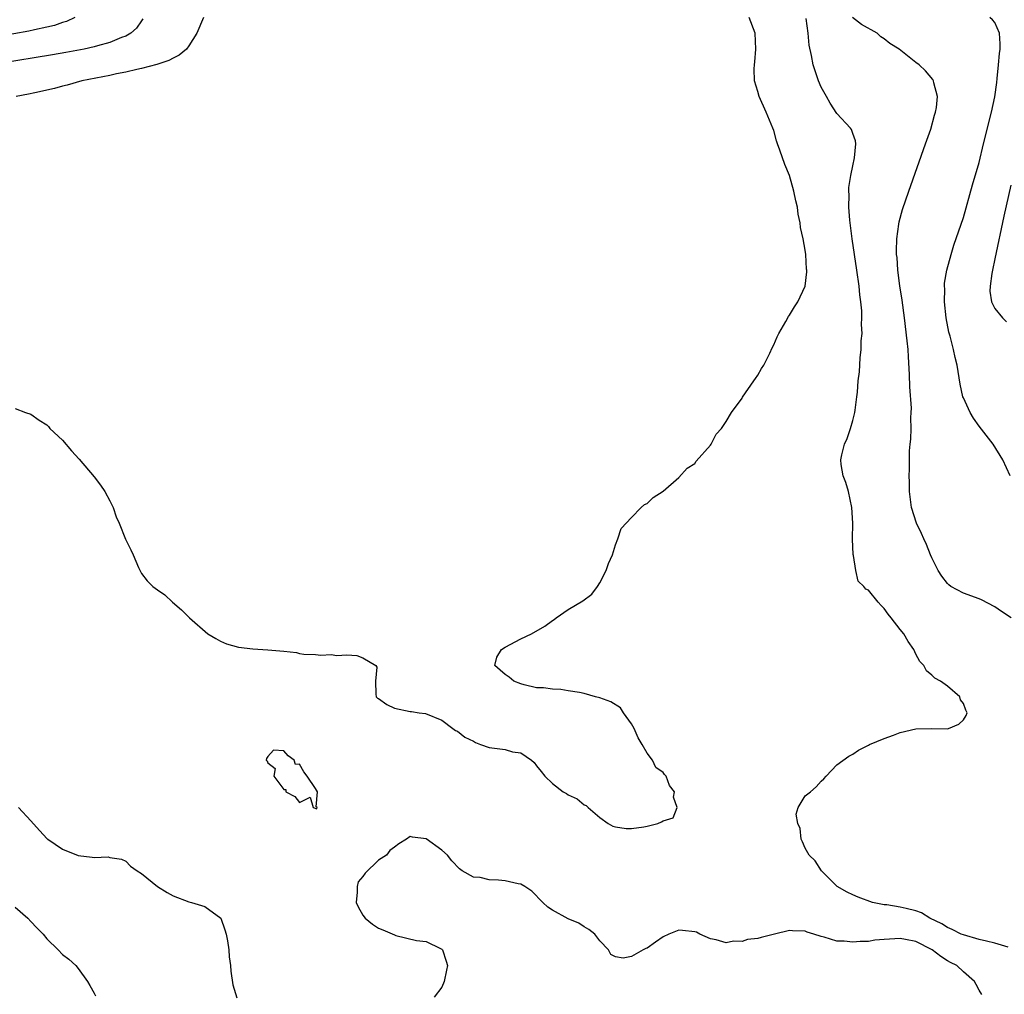
# Model space of a CAD drawing. Units: inches. Extents: x 2607000 to 2610000, y 1503000 to 1506000.
# Drawn here: x 2607356 to 2607480, y 1503339 to 1503463 of the extents above; entities that cross this region are included whole.
import ezdxf

# ---------------------------------------------------------------- set-up
doc = ezdxf.new("R2010")
doc.units = ezdxf.units.IN
doc.header["$MEASUREMENT"] = 0
doc.layers.add('LD26071503_2ft', color=110, linetype='Continuous')

msp = doc.modelspace()

# ---------------------------------------------------------------- linework, layer by layer
at = {"layer": 'LD26071503_2ft'}
for points, elevation in [([(2607362.56, 1503463), (2607361.49, 1503462.51), (2607361, 1503462.36), (2607360, 1503462), (2607359, 1503461.77), (2607357.44, 1503461.44), (2607356.74, 1503461.26), (2607351, 1503460.26)], 8292), ([(2607371.18, 1503462.82), (2607371, 1503462.58), (2607370.35, 1503461.65), (2607369.64, 1503461), (2607369, 1503460.65), (2607368.47, 1503460.47), (2607367, 1503459.84), (2607365.42, 1503459.42), (2607365, 1503459.28), (2607363.72, 1503459), (2607361.43, 1503458.57), (2607359.72, 1503458.28), (2607353, 1503457.18)], 8294), ([(2607355, 1503413.51), (2607356.31, 1503413), (2607357, 1503412.78), (2607358.03, 1503412.03), (2607359, 1503411.43), (2607359.23, 1503411.23), (2607359.41, 1503411), (2607361, 1503409.51), (2607362.14, 1503408.14), (2607363.09, 1503407.09), (2607365, 1503404.88), (2607365.82, 1503403.82), (2607366.36, 1503403), (2607367, 1503401.82), (2607367.41, 1503401), (2607367.79, 1503399.79), (2607368.17, 1503399), (2607368.98, 1503396.98), (2607369.64, 1503395.64), (2607369.93, 1503395), (2607370.63, 1503393.37), (2607370.87, 1503392.87), (2607371, 1503392.63), (2607371.71, 1503391.71), (2607372.41, 1503391), (2607373, 1503390.55), (2607373.95, 1503389.95), (2607374.9, 1503389), (2607376.05, 1503388.05), (2607377.05, 1503387), (2607379.4, 1503385), (2607380.39, 1503384.39), (2607381, 1503384.07), (2607381.74, 1503383.74), (2607383.29, 1503383.29), (2607385.09, 1503383.09), (2607387, 1503382.98), (2607389, 1503382.8), (2607390.62, 1503382.62), (2607391, 1503382.51), (2607391.56, 1503382.44), (2607393, 1503382.37), (2607393.69, 1503382.31), (2607395, 1503382.37), (2607395.73, 1503382.27), (2607397, 1503382.34), (2607398.26, 1503382.26), (2607399, 1503381.97), (2607400.65, 1503381), (2607400.77, 1503380.77), (2607400.59, 1503379), (2607400.66, 1503377.34), (2607400.71, 1503377), (2607400.87, 1503376.87), (2607401, 1503376.8), (2607402.06, 1503376.06), (2607403, 1503375.59), (2607405, 1503375.15), (2607405.16, 1503375.16), (2607406.14, 1503375), (2607406.93, 1503374.93), (2607409, 1503374.08), (2607410.39, 1503373), (2607410.75, 1503372.75), (2607411, 1503372.67), (2607411.93, 1503371.93), (2607413, 1503371.41), (2607413.26, 1503371.26), (2607413.9, 1503371), (2607415, 1503370.6), (2607417, 1503370.35), (2607417.93, 1503370.07), (2607419, 1503369.95), (2607420.35, 1503369), (2607420.7, 1503368.7), (2607421, 1503368.3), (2607421.59, 1503367.59), (2607422.03, 1503367), (2607423, 1503366.04), (2607424.34, 1503365), (2607424.77, 1503364.77), (2607425, 1503364.62), (2607426.12, 1503364.12), (2607427, 1503363.34), (2607427.25, 1503363.25), (2607427.52, 1503363), (2607429, 1503361.73), (2607430.05, 1503361), (2607430.65, 1503360.65), (2607431, 1503360.55), (2607432.34, 1503360.34), (2607433, 1503360.37), (2607434.56, 1503360.56), (2607435, 1503360.64), (2607436.34, 1503361), (2607436.8, 1503361.2), (2607437, 1503361.32), (2607438.28, 1503361.72), (2607438.77, 1503363), (2607438.34, 1503364.34), (2607438.45, 1503365), (2607437.81, 1503365.81), (2607437.4, 1503367), (2607437.19, 1503367.19), (2607437, 1503367.44), (2607436.09, 1503368.09), (2607435.68, 1503369), (2607435, 1503369.87), (2607434.36, 1503371), (2607433.83, 1503371.83), (2607433.35, 1503373), (2607433, 1503373.61), (2607431.99, 1503375), (2607431.62, 1503375.62), (2607430.39, 1503376.39), (2607429, 1503376.9), (2607428.47, 1503377), (2607427, 1503377.43), (2607426.44, 1503377.56), (2607425, 1503377.76), (2607424.06, 1503377.94), (2607423, 1503377.97), (2607421.85, 1503378.15), (2607421, 1503378.18), (2607419.44, 1503378.56), (2607419, 1503378.66), (2607418.12, 1503379), (2607417.51, 1503379.51), (2607417, 1503379.85), (2607416.38, 1503380.38), (2607415.69, 1503381), (2607415.97, 1503382.03), (2607416.55, 1503383), (2607417, 1503383.3), (2607419, 1503384.37), (2607420.34, 1503385), (2607422.03, 1503385.97), (2607423, 1503386.68), (2607423.21, 1503386.79), (2607423.46, 1503387), (2607425, 1503388.08), (2607426.83, 1503389.17), (2607427.99, 1503390.01), (2607428.72, 1503391), (2607429, 1503391.46), (2607429.82, 1503393), (2607430.11, 1503393.89), (2607430.6, 1503395), (2607431, 1503396.26), (2607431.28, 1503397), (2607431.68, 1503398.32), (2607433, 1503399.72), (2607434.24, 1503401), (2607434.65, 1503401.35), (2607435, 1503401.51), (2607435.75, 1503402.25), (2607437, 1503403.03), (2607439, 1503404.76), (2607440.03, 1503405.97), (2607441, 1503406.56), (2607441.17, 1503406.83), (2607443, 1503408.88), (2607443.08, 1503409), (2607443.74, 1503410.26), (2607444.38, 1503411), (2607445, 1503411.86), (2607445.67, 1503413), (2607447, 1503414.81), (2607447.07, 1503414.93), (2607448.49, 1503417), (2607448.68, 1503417.32), (2607449, 1503417.75), (2607449.44, 1503418.56), (2607449.74, 1503419), (2607450.52, 1503420.52), (2607450.81, 1503421.19), (2607451, 1503421.55), (2607451.42, 1503422.58), (2607451.64, 1503423), (2607452.53, 1503424.53), (2607452.86, 1503425.14), (2607453, 1503425.33), (2607453.63, 1503426.37), (2607454.06, 1503427), (2607455, 1503428.99), (2607455.18, 1503430.82), (2607455.18, 1503431), (2607455.16, 1503431.16), (2607455.07, 1503433), (2607455, 1503433.56), (2607454.74, 1503435), (2607454.41, 1503436.41), (2607454.37, 1503437), (2607454.1, 1503438.1), (2607454, 1503439), (2607453.8, 1503439.8), (2607453.57, 1503441), (2607453, 1503443), (2607452.39, 1503444.39), (2607451.78, 1503446.22), (2607451.49, 1503447), (2607451.37, 1503447.37), (2607451, 1503448.71), (2607450.89, 1503449), (2607450.05, 1503451), (2607449.17, 1503453), (2607449, 1503453.65), (2607448.56, 1503455), (2607448.52, 1503456.52), (2607448.56, 1503457), (2607448.62, 1503457.38), (2607448.75, 1503459), (2607448.67, 1503461), (2607447.88, 1503463)], 8296), ([(2607378.84, 1503463), (2607377.99, 1503461), (2607377, 1503459.4), (2607376.69, 1503459), (2607375.78, 1503458.22), (2607375, 1503457.87), (2607374.45, 1503457.55), (2607372.94, 1503457.06), (2607371, 1503456.53), (2607370.42, 1503456.42), (2607369, 1503456.07), (2607367.85, 1503455.85), (2607367, 1503455.66), (2607363.46, 1503455), (2607361.57, 1503454.43), (2607361, 1503454.3), (2607359.99, 1503454.01), (2607357.48, 1503453.48), (2607356.71, 1503453.29), (2607355.12, 1503453)], 8296), ([(2607480.66, 1503345.34), (2607479, 1503345.84), (2607477.92, 1503346.08), (2607477, 1503346.32), (2607475, 1503346.88), (2607474.71, 1503347), (2607473.58, 1503347.58), (2607473, 1503347.81), (2607472.27, 1503348.27), (2607470.76, 1503349), (2607469.7, 1503349.7), (2607469, 1503349.94), (2607467.78, 1503350.22), (2607467, 1503350.42), (2607465.31, 1503350.69), (2607465, 1503350.71), (2607463.5, 1503351), (2607461.67, 1503351.67), (2607461, 1503351.94), (2607460.29, 1503352.29), (2607459.02, 1503353), (2607457.04, 1503355), (2607456.25, 1503356.25), (2607455.49, 1503357), (2607455, 1503357.87), (2607454.66, 1503358.66), (2607454.48, 1503359), (2607454.34, 1503360.34), (2607454.06, 1503361), (2607453.83, 1503362.17), (2607454.1, 1503363), (2607455, 1503364.48), (2607455.64, 1503365), (2607456.36, 1503365.64), (2607457, 1503366.36), (2607457.35, 1503366.65), (2607457.65, 1503367), (2607459, 1503368.4), (2607460.5, 1503369.5), (2607461, 1503369.77), (2607461.74, 1503370.26), (2607463, 1503370.91), (2607463.13, 1503371), (2607465, 1503371.74), (2607466.18, 1503372.18), (2607467, 1503372.51), (2607469, 1503372.99), (2607471, 1503373), (2607472.96, 1503372.96), (2607473.14, 1503373), (2607474.42, 1503373.58), (2607475, 1503374.13), (2607475.36, 1503374.64), (2607475.48, 1503375), (2607475.32, 1503375.32), (2607475, 1503376.19), (2607474.65, 1503376.65), (2607474.57, 1503377), (2607473, 1503378.38), (2607472.1, 1503379), (2607471.38, 1503379.38), (2607471, 1503379.75), (2607470.33, 1503380.33), (2607469.99, 1503381), (2607469.51, 1503381.51), (2607469, 1503382.44), (2607468.75, 1503383), (2607468.02, 1503384.02), (2607467.45, 1503385), (2607467, 1503385.53), (2607465.87, 1503387), (2607465.47, 1503387.47), (2607465, 1503388.2), (2607464.59, 1503388.59), (2607464.22, 1503389), (2607463, 1503390.5), (2607462.65, 1503390.65), (2607462.41, 1503391), (2607461.68, 1503391.68), (2607461.4, 1503393), (2607461.09, 1503394.91), (2607461.05, 1503395.05), (2607460.97, 1503396.97), (2607461.01, 1503399), (2607460.91, 1503401), (2607460.45, 1503403), (2607460.15, 1503404.15), (2607459.79, 1503405), (2607459.56, 1503406.44), (2607459.5, 1503407), (2607459.63, 1503407.63), (2607459.97, 1503409), (2607460.28, 1503409.72), (2607460.72, 1503411), (2607461, 1503411.99), (2607461.26, 1503413), (2607461.32, 1503413.32), (2607461.54, 1503415), (2607461.6, 1503415.6), (2607461.7, 1503417), (2607461.85, 1503418.15), (2607461.94, 1503419.94), (2607462.09, 1503421), (2607462.09, 1503422.09), (2607462.19, 1503423), (2607462.13, 1503424.13), (2607462.16, 1503425), (2607462.14, 1503425.86), (2607462.03, 1503427), (2607461.91, 1503427.91), (2607461.81, 1503429), (2607461.54, 1503431), (2607460.94, 1503435), (2607460.63, 1503437.37), (2607460.51, 1503439), (2607460.55, 1503440.55), (2607460.51, 1503441), (2607460.51, 1503441.49), (2607460.76, 1503443), (2607461, 1503444.21), (2607461.24, 1503445.24), (2607461.39, 1503447), (2607461.37, 1503447.37), (2607461, 1503448.32), (2607460.83, 1503448.83), (2607460.72, 1503449), (2607459, 1503450.87), (2607458.15, 1503452.15), (2607457.69, 1503453), (2607457, 1503454.2), (2607456.68, 1503455), (2607456.23, 1503456.23), (2607456.01, 1503457), (2607455.8, 1503458.2), (2607455.5, 1503459.5), (2607455.38, 1503461), (2607455.12, 1503462.88)], 8294), ([(2607481.04, 1503387), (2607479.82, 1503387.82), (2607479, 1503388.4), (2607477.29, 1503389.29), (2607477, 1503389.42), (2607475, 1503390.15), (2607473.41, 1503391), (2607473.18, 1503391.18), (2607473, 1503391.36), (2607472.28, 1503392.28), (2607471.8, 1503393), (2607471, 1503394.62), (2607470.83, 1503395), (2607470.32, 1503396.32), (2607469.99, 1503397), (2607469.71, 1503397.71), (2607469.07, 1503399), (2607468.43, 1503401), (2607468.18, 1503403), (2607468.18, 1503404.18), (2607468.14, 1503405), (2607468.17, 1503405.83), (2607468.17, 1503408.17), (2607468.26, 1503409), (2607468.37, 1503409.63), (2607468.38, 1503411), (2607468.35, 1503412.35), (2607468.41, 1503413), (2607468.43, 1503413.57), (2607468.25, 1503416.25), (2607468.19, 1503417.81), (2607468.04, 1503420.04), (2607468, 1503421), (2607467.91, 1503422.09), (2607467.56, 1503425), (2607467.24, 1503427.24), (2607466.97, 1503429.03), (2607466.72, 1503431), (2607466.61, 1503432.61), (2607466.56, 1503433), (2607466.53, 1503433.47), (2607466.58, 1503435), (2607466.85, 1503436.85), (2607466.87, 1503437.13), (2607467.31, 1503438.69), (2607468.1, 1503441), (2607470.22, 1503447), (2607470.87, 1503448.87), (2607471.36, 1503450.64), (2607471.48, 1503451), (2607471.62, 1503451.62), (2607471.74, 1503453), (2607471.26, 1503454.74), (2607471.24, 1503455), (2607471.15, 1503455.15), (2607470.23, 1503456.23), (2607469.4, 1503457), (2607469, 1503457.3), (2607466.87, 1503459), (2607465.71, 1503459.71), (2607465, 1503460.28), (2607464.57, 1503460.57), (2607464.09, 1503461), (2607462.13, 1503462.13), (2607460.99, 1503463)], 8292), ([(2607480.92, 1503405), (2607479.98, 1503407), (2607478.76, 1503409), (2607477, 1503411.28), (2607476.27, 1503412.27), (2607475.86, 1503413), (2607475, 1503414.85), (2607474.95, 1503415), (2607474.58, 1503416.58), (2607474.2, 1503419), (2607473.97, 1503419.97), (2607473.77, 1503421), (2607473.34, 1503422.66), (2607473.18, 1503423.18), (2607472.81, 1503425), (2607472.6, 1503427), (2607472.64, 1503428.64), (2607472.61, 1503429), (2607472.63, 1503429.37), (2607472.9, 1503431), (2607473.44, 1503433), (2607473.81, 1503434.19), (2607475, 1503437.68), (2607476.17, 1503441.83), (2607477, 1503444.63), (2607477.57, 1503447), (2607478.56, 1503451), (2607479, 1503452.97), (2607479.24, 1503454.76), (2607479.28, 1503455.28), (2607479.45, 1503457), (2607479.56, 1503458.44), (2607479.64, 1503459), (2607479.67, 1503459.67), (2607479.57, 1503461), (2607479, 1503462.38), (2607478.7, 1503462.7), (2607478.37, 1503463)], 8290), ([(2607481, 1503441.79), (2607480.14, 1503437.86), (2607479, 1503432.45), (2607478.67, 1503431), (2607478.6, 1503430.6), (2607478.39, 1503429), (2607478.36, 1503428.36), (2607478.56, 1503427), (2607479, 1503426.15), (2607479.95, 1503425), (2607480.48, 1503424.48)], 8288), ([(2607355.45, 1503363), (2607357, 1503361.32), (2607358.09, 1503360.09), (2607359.06, 1503359.06), (2607359.13, 1503359), (2607361, 1503357.73), (2607363, 1503356.95), (2607364.74, 1503356.74), (2607365, 1503356.67), (2607366.76, 1503356.76), (2607367, 1503356.68), (2607368.47, 1503356.47), (2607369, 1503356.21), (2607369.59, 1503355.59), (2607370.45, 1503355), (2607371, 1503354.67), (2607373.04, 1503353), (2607374.24, 1503352.24), (2607375, 1503351.83), (2607377, 1503351.07), (2607377.34, 1503351), (2607379, 1503350.48), (2607381.02, 1503349.02), (2607381.55, 1503347.55), (2607381.7, 1503347), (2607381.86, 1503346.14), (2607382.04, 1503345), (2607382.11, 1503344.11), (2607382.27, 1503343), (2607382.29, 1503342.29), (2607382.55, 1503340.55), (2607383.06, 1503338.94)], 8294), ([(2607477.35, 1503339.35), (2607477, 1503339.91), (2607476.62, 1503340.62), (2607476.43, 1503341), (2607475, 1503342.2), (2607474.19, 1503343), (2607473.39, 1503343.39), (2607473, 1503343.61), (2607472.15, 1503344.15), (2607471.07, 1503345), (2607469, 1503346.04), (2607467.68, 1503346.32), (2607467, 1503346.44), (2607465.64, 1503346.36), (2607465, 1503346.29), (2607463.79, 1503346.21), (2607463, 1503346.07), (2607461.93, 1503346.07), (2607461, 1503345.95), (2607459.92, 1503346.08), (2607459, 1503346.09), (2607457.4, 1503346.6), (2607457, 1503346.7), (2607456.1, 1503347), (2607455.25, 1503347.25), (2607455, 1503347.36), (2607453.39, 1503347.39), (2607453, 1503347.44), (2607451.1, 1503347), (2607449.42, 1503346.58), (2607449, 1503346.43), (2607447.7, 1503346.3), (2607447, 1503346.05), (2607445.91, 1503346.09), (2607445, 1503345.9), (2607443.74, 1503346.26), (2607443, 1503346.38), (2607441.66, 1503347), (2607441.22, 1503347.22), (2607441, 1503347.27), (2607439.45, 1503347.45), (2607439, 1503347.47), (2607437.73, 1503347), (2607437, 1503346.65), (2607436.05, 1503345.95), (2607435, 1503345.22), (2607434.83, 1503345.17), (2607434.47, 1503345), (2607433, 1503344.15), (2607431.93, 1503343.93), (2607431, 1503344.12), (2607430.4, 1503344.4), (2607430.11, 1503345), (2607429, 1503346.14), (2607428.36, 1503347), (2607427.59, 1503347.59), (2607427, 1503347.9), (2607426.36, 1503348.36), (2607425, 1503348.94), (2607423, 1503350.04), (2607422.41, 1503350.41), (2607421.8, 1503351), (2607420.41, 1503352.41), (2607419.52, 1503353), (2607419, 1503353.3), (2607418.66, 1503353.34), (2607417, 1503353.75), (2607416.17, 1503353.83), (2607415, 1503353.88), (2607413.84, 1503354.16), (2607413, 1503354.18), (2607411.56, 1503355), (2607411.24, 1503355.24), (2607410.26, 1503356.26), (2607409.7, 1503357), (2607409, 1503357.63), (2607407, 1503359.03), (2607405.28, 1503359.28), (2607405, 1503359.36), (2607404.53, 1503359), (2607403.57, 1503358.43), (2607403, 1503358.01), (2607402.41, 1503357.59), (2607401.99, 1503357), (2607401, 1503356.34), (2607399.28, 1503354.72), (2607399, 1503354.29), (2607398.41, 1503353.59), (2607398.29, 1503353), (2607398.3, 1503352.3), (2607398.17, 1503351), (2607398.43, 1503350.43), (2607399, 1503349.4), (2607399.28, 1503349), (2607400.23, 1503348.23), (2607401, 1503347.76), (2607401.53, 1503347.53), (2607403, 1503346.88), (2607403.17, 1503346.83), (2607405.8, 1503346.2), (2607407, 1503346.07), (2607408.85, 1503345.15), (2607409, 1503345.09), (2607409.07, 1503345), (2607409.56, 1503343.56), (2607409.7, 1503343), (2607409.59, 1503342.41), (2607409.28, 1503341), (2607409, 1503340.26), (2607408.02, 1503339)], 8296), ([(2607355, 1503350.42), (2607356.63, 1503349), (2607357, 1503348.58), (2607357.77, 1503347.77), (2607358.54, 1503347), (2607359, 1503346.41), (2607360.46, 1503345), (2607361, 1503344.42), (2607361.8, 1503343.8), (2607362.69, 1503343), (2607363, 1503342.65), (2607364.15, 1503341), (2607364.47, 1503340.47), (2607365, 1503339.51), (2607365.16, 1503339.16)], 8292)]:
    msp.add_lwpolyline(points, dxfattribs=dict(at, elevation=elevation))
at = {"layer": 'LD26071503_2ft', "elevation": 8296}
msp.add_lwpolyline([(2607393.09, 1503363.09), (2607393.27, 1503365), (2607393, 1503365.44), (2607391.98, 1503367), (2607391.52, 1503367.52), (2607391, 1503368.49), (2607390.47, 1503368.47), (2607390.32, 1503369), (2607389.56, 1503369.56), (2607389, 1503370.18), (2607387.72, 1503370.28), (2607387, 1503369.48), (2607386.8, 1503369.2), (2607386.79, 1503369), (2607386.9, 1503368.9), (2607387, 1503368.67), (2607387.93, 1503367.93), (2607387.75, 1503367), (2607389, 1503365.29), (2607389.28, 1503365.28), (2607389.25, 1503365), (2607390.41, 1503364.41), (2607391, 1503363.66), (2607392.32, 1503364.31), (2607392.73, 1503363), (2607393.18, 1503362.83), (2607393.24, 1503363)], close=True, dxfattribs=at)

doc.saveas('drawing.dxf')
